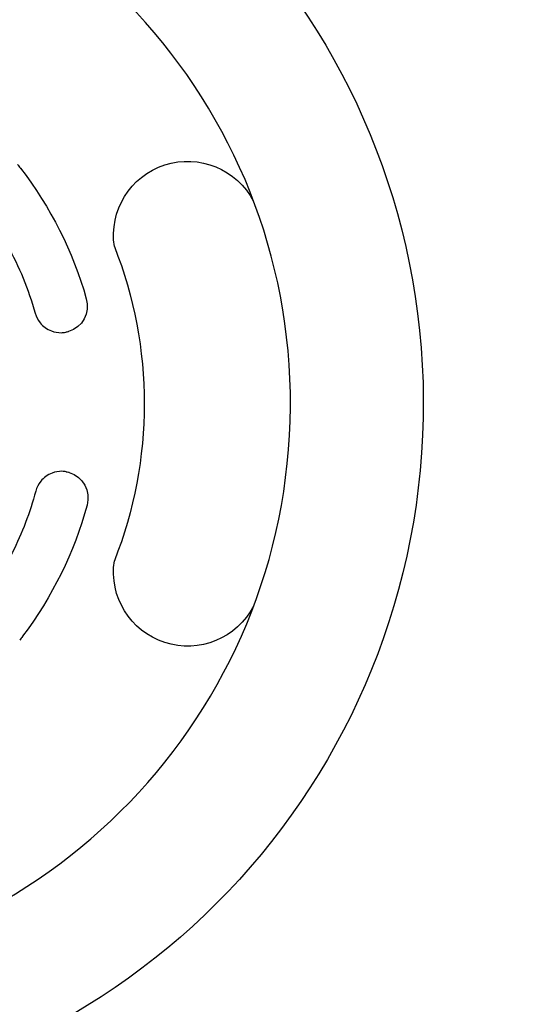
# Model space of a CAD drawing. Units: millimetres. Extents: x 53983 to 74983, y -6518 to 12044.
# Drawn here: x 63888 to 64038, y 114 to 411 of the extents above; entities that cross this region are included whole.
import ezdxf

# ---------------------------------------------------------------- set-up
doc = ezdxf.new("R2010")
doc.units = ezdxf.units.MM
doc.header["$LTSCALE"] = 30
doc.layers.add('InterSystem-dimension', color=7, linetype='Continuous', lineweight=5)
doc.layers.add('InterSystem-drawing', color=7, linetype='Continuous', lineweight=9)
doc.styles.add('arial', font='arial.ttf')
doc.dimstyles.new('IS_1-50(mm)', dxfattribs={"dimtxt": 100, "dimasz": 100, "dimexe": 10, "dimexo": 50, "dimgap": 10, "dimtad": 1, "dimdec": 0, "dimrnd": 10, "dimzin": 0, "dimtxsty": 'arial', "dimcen": 100, "dimclrd": 256, "dimclre": 256, "dimclrt": 256, "dimadec": 1, "dimazin": 0, "dimtfac": 1, "dimtdec": 0, "dimtmove": 0, "dimatfit": 3, "dimfxl": 1, "dimtolj": 1, "dimtzin": 0, "dimlwd": -1, "dimlwe": -1, "dimarcsym": 0})

# ---------------------------------------------------------------- blocks, each defined once
blk = doc.blocks.new('*D2')
at = {"layer": 'Defpoints', "color": 0, "transparency": 16777216}
for p in [(63525.39, 4294.33), (58945, -3325.13), (65137.26, -3325.13)]:
    blk.add_point(p, dxfattribs=at)
at = {"layer": 'InterSystem-dimension', "transparency": 16777216}
for p, q in [((63475.39, 4294.33), (58935, 4294.33)), ((58945, 4194.33), (58945, -3225.13)), ((65087.26, -3325.13), (58935, -3325.13))]:
    blk.add_line(p, q, dxfattribs=at)
for points in [[(58928.34, 4194.33), (58961.67, 4194.33), (58945, 4294.33)], [(58928.34, -3225.13), (58961.67, -3225.13), (58945, -3325.13)]]:
    blk.add_solid(points, dxfattribs=at)
at = {"layer": 'InterSystem-dimension', "transparency": 16777216, "insert": (58883.95, 484.6), "char_height": 100, "attachment_point": 5, "rotation": 90, "style": 'arial'}
blk.add_mtext('\\A1;7620', dxfattribs=at)
blk = doc.blocks.new('*D3')
at = {"layer": 'Defpoints', "color": 0, "transparency": 16777216}
for p in [(67703, 1318.26), (61458.88, 947.46), (67703, -3888.82)]:
    blk.add_point(p, dxfattribs=at)
at = {"layer": 'InterSystem-dimension', "transparency": 16777216}
for p, q in [((67703, 1268.26), (67703, -3898.82)), ((61458.88, 897.46), (61458.88, -3898.82)), ((61558.88, -3888.82), (67603, -3888.82))]:
    blk.add_line(p, q, dxfattribs=at)
for points in [[(61558.88, -3872.16), (61558.88, -3905.49), (61458.88, -3888.82)], [(67603, -3872.16), (67603, -3905.49), (67703, -3888.82)]]:
    blk.add_solid(points, dxfattribs=at)
at = {"layer": 'InterSystem-dimension', "transparency": 16777216, "insert": (64580.94, -3827.77), "char_height": 100, "attachment_point": 5, "style": 'arial'}
blk.add_mtext('\\A1;6240', dxfattribs=at)

msp = doc.modelspace()

# ---------------------------------------------------------------- linework, layer by layer
at = {"layer": 'InterSystem-drawing', "lineweight": -3, "extrusion": (1.22465e-16, 0, -1)}
for centre, radius, start, end in [((-63796.89, 295.33), 213, 95.1177, 84.8823), ((-63938.96, 346.02), 22.32, 351.2912, 152.6608), ((-63796.89, 295.33), 115.96, 141.5798, 142.2274), ((-63882.26, 361.41), 8, 141.7723, 142.75), ((-63796.89, 295.33), 115.96, 142.2949, 164.1732), ((-63796.89, 295.33), 99.96, 151.4089, 164.1678), ((-63796.89, 295.33), 129, 158.484, 201.516), ((-63900.77, 324.71), 8, 163.7181, 253.144), ((-63900.97, 266.96), 8, 106.8538, 195.6609), ((-63796.78, 295.22), 115.96, 195.2058, 217.0841), ((-63938.96, 244.64), 22.32, 207.3392, 8.7088), ((-63796.78, 295.22), 115.96, 217.1516, 217.7992), ((-63882.86, 230.07), 8, 216.629, 217.6067)]:
    msp.add_arc(centre, radius, start, end, dxfattribs=at)
at = {"layer": 'InterSystem-drawing', "lineweight": -3}
msp.add_arc((63796.89, 295.33), 173, 96.3053, 83.6947, dxfattribs=at)
for points, knots in [([(63893.06, 322.6), (63893.35, 321.54), (63893.85, 320.54), (63895.42, 318.59), (63896.6, 317.73), (63898.89, 316.87), (63899.91, 316.69), (63901.38, 316.72), (63901.82, 316.77), (63902.26, 316.85)], [-17.497801, -17.497801, -17.497801, -17.497801, -12.973036, -12.973036, -6.928588, -6.928588, -2.664842, -2.664842, -0.851039, -0.851039, -0.851039, -0.851039]), ([(63902.39, 274.84), (63901.97, 274.91), (63901.54, 274.96), (63900.09, 274.98), (63899.07, 274.8), (63896.79, 273.93), (63895.61, 273.07), (63894.03, 271.1), (63893.53, 270.07), (63893.24, 268.99)], [70.815388, 70.815388, 70.815388, 70.815388, 72.554686, 72.554686, 76.821549, 76.821549, 82.867735, 82.867735, 87.483066, 87.483066, 87.483066, 87.483066]), ([(63893.23, 268.99), (63891.49, 262.58), (63889.12, 256.37), (63885.79, 249.73), (63885.43, 249.03), (63885.06, 248.34)], [688.812637, 688.812637, 688.812637, 688.812637, 708.06956, 708.06956, 710.333652, 710.333652, 710.333652, 710.333652])]:
    msp.add_open_spline(points, degree=3, knots=knots, dxfattribs=at)
for points in [[(63902.86, 316.99), (63902.66, 316.94), (63902.46, 316.89), (63902.26, 316.85)], [(63903.09, 317.05), (63903.01, 317.03), (63902.94, 317.01), (63902.86, 316.99)], [(63902.39, 274.84), (63902.61, 274.8), (63902.83, 274.75), (63903.05, 274.69)], [(63903.05, 274.69), (63903.13, 274.67), (63903.21, 274.65), (63903.29, 274.62)]]:
    msp.add_open_spline(points, degree=3, dxfattribs=at)

# ---------------------------------------------------------------- dimensions: what is measured, and where the dimension line sits
at = {"layer": 'InterSystem-dimension'}
dim = msp.add_linear_dim(base=(58945, -3325.13), p1=(63525.39, 4294.33), p2=(65137.26, -3325.13), angle=90, dimstyle='IS_1-50(mm)', dxfattribs=at)
dim.commit()
dim.dimension.update_dxf_attribs({"geometry": '*D2', "text_midpoint": (58883.95, 484.6)})
dim = msp.add_linear_dim(base=(67703, -3888.82), p1=(61458.88, 947.46), p2=(67703, 1318.26), dimstyle='IS_1-50(mm)', dxfattribs=at)
dim.commit()
dim.dimension.update_dxf_attribs({"geometry": '*D3', "text_midpoint": (64580.94, -3827.77)})

doc.saveas('drawing.dxf')
